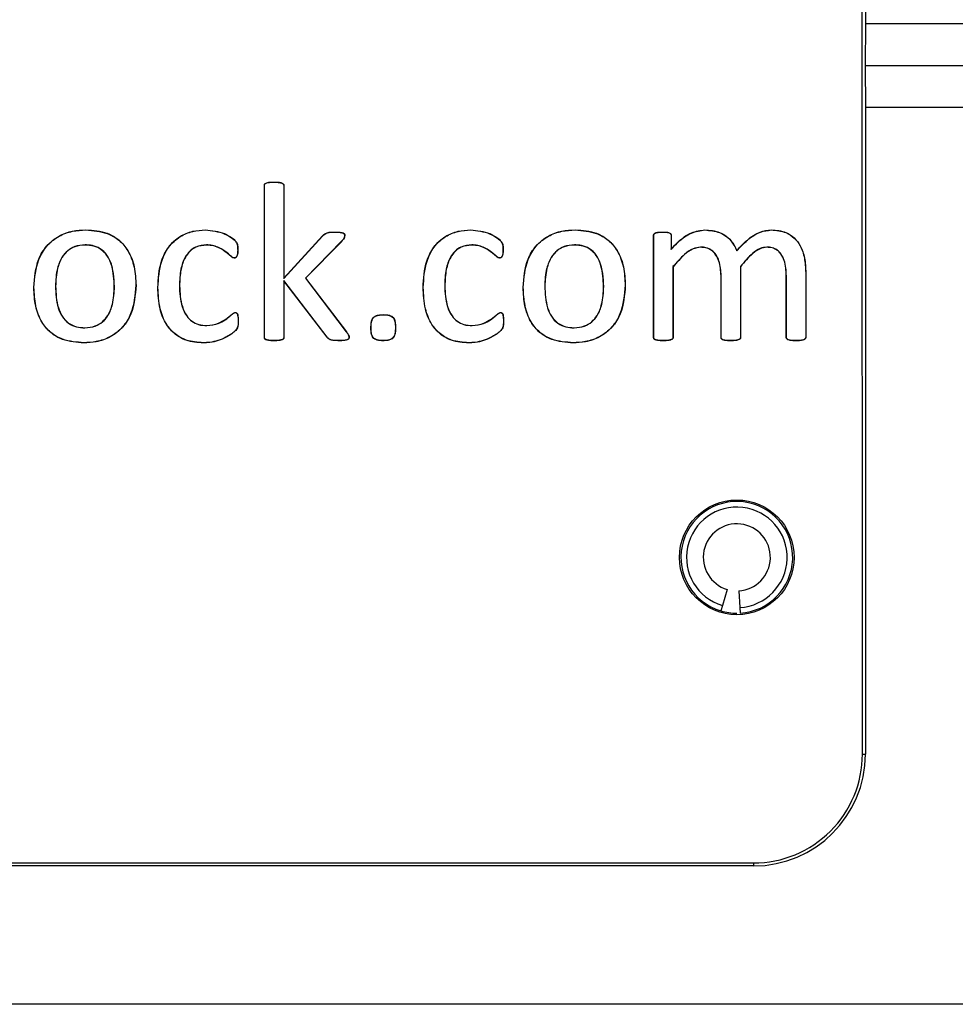
# Model space of a CAD drawing. Units: millimetres. Extents: x 11 to 598, y 49 to 411.
# Drawn here: x 491 to 508, y 194 to 211 of the extents above; entities that cross this region are included whole.
import ezdxf

# ---------------------------------------------------------------- set-up
doc = ezdxf.new("R2010")
doc.units = ezdxf.units.MM
doc.header["$LTSCALE"] = 2

msp = doc.modelspace()

# ---------------------------------------------------------------- linework, layer by layer
at = {"color": 7, "linetype": 'Continuous', "lineweight": 25}
for p, q in [((506.47, 226.546), (506.47, 211.419)), ((506.417, 198.346), (506.415, 218.924)), ((506.47, 211.419), (506.466, 210.669)), ((509.323, 211.419), (506.47, 211.419)), ((509.317, 210.669), (506.466, 210.669)), ((506.466, 210.669), (506.47, 209.919)), ((509.31, 209.919), (506.47, 209.919)), ((506.47, 209.919), (506.47, 198.346)), ((495.716, 205.809), (495.716, 208.521)), ((495.719, 205.809), (495.719, 208.521)), ((495.89, 208.584), (495.89, 208.586)), ((496.064, 208.521), (496.064, 206.858)), ((496.066, 208.521), (496.066, 206.865)), ((492.524, 207.728), (492.524, 207.73)), ((494.661, 207.728), (494.661, 207.73)), ((496.064, 206.858), (496.756, 207.619)), ((496.066, 206.865), (496.754, 207.621)), ((496.756, 207.619), (496.754, 207.621)), ((496.976, 207.689), (496.976, 207.691)), ((499.408, 207.728), (499.408, 207.73)), ((501.279, 207.728), (501.279, 207.73)), ((502.683, 207.629), (502.681, 207.629)), ((502.681, 205.809), (502.681, 207.629)), ((502.683, 205.809), (502.683, 207.629)), ((502.84, 207.689), (502.84, 207.691)), ((502.994, 207.629), (502.994, 207.381)), ((502.997, 207.629), (502.997, 207.388)), ((503.598, 207.728), (503.598, 207.73)), ((504.786, 207.728), (504.786, 207.73)), ((492.511, 207.461), (492.511, 207.458)), ((494.679, 207.461), (494.679, 207.458)), ((497.098, 207.527), (496.452, 206.867)), ((497.1, 207.525), (496.455, 206.866)), ((497.098, 207.527), (497.1, 207.525)), ((499.426, 207.461), (499.426, 207.458)), ((501.266, 207.461), (501.266, 207.458)), ((503.522, 207.422), (503.522, 207.419)), ((504.707, 207.422), (504.707, 207.419)), ((495.239, 207.37), (495.241, 207.37)), ((499.986, 207.37), (499.988, 207.37)), ((502.994, 207.381), (502.997, 207.388)), ((504.168, 207.355), (504.169, 207.359)), ((503.028, 207.072), (503.028, 205.808)), ((503.028, 207.072), (503.031, 207.071)), ((503.031, 207.071), (503.031, 205.808)), ((504.235, 207.072), (504.235, 205.808)), ((504.235, 207.072), (504.237, 207.071)), ((504.237, 207.071), (504.237, 205.808)), ((503.89, 206.907), (503.887, 206.907)), ((503.887, 205.808), (503.887, 206.907)), ((503.89, 205.808), (503.89, 206.907)), ((505.057, 206.907), (505.054, 206.907)), ((505.054, 205.808), (505.054, 206.907)), ((505.057, 205.808), (505.057, 206.907)), ((505.402, 206.966), (505.404, 206.966)), ((505.402, 206.966), (505.402, 205.809)), ((505.404, 206.966), (505.404, 205.809)), ((491.978, 206.723), (491.981, 206.723)), ((493.418, 206.738), (493.42, 206.738)), ((494.196, 206.73), (494.199, 206.73)), ((496.064, 206.858), (496.066, 206.865)), ((496.841, 205.812), (496.064, 206.825)), ((496.064, 206.825), (496.064, 205.809)), ((496.064, 206.825), (496.066, 206.818)), ((496.066, 206.818), (496.066, 205.809)), ((496.839, 205.81), (496.066, 206.818)), ((496.452, 206.867), (497.183, 205.904)), ((496.452, 206.867), (496.455, 206.866)), ((496.455, 206.866), (497.186, 205.906)), ((498.943, 206.73), (498.946, 206.73)), ((500.733, 206.723), (500.735, 206.723)), ((502.172, 206.738), (502.175, 206.738)), ((491.594, 206.701), (491.592, 206.701)), ((493.034, 206.714), (493.031, 206.714)), ((493.812, 206.696), (493.81, 206.696)), ((498.559, 206.696), (498.556, 206.696)), ((500.349, 206.701), (500.346, 206.701)), ((501.789, 206.714), (501.786, 206.714)), ((497.846, 206.21), (497.846, 206.213)), ((494.687, 206.016), (494.687, 206.018)), ((495.247, 206.099), (495.249, 206.099)), ((499.434, 206.016), (499.434, 206.018)), ((499.993, 206.099), (499.996, 206.099)), ((492.503, 205.977), (492.503, 205.979)), ((497.183, 205.904), (497.186, 205.906)), ((497.625, 205.976), (497.623, 205.976)), ((498.061, 205.982), (498.064, 205.982)), ((501.258, 205.977), (501.258, 205.979)), ((492.486, 205.71), (492.486, 205.707)), ((494.622, 205.71), (494.622, 205.707)), ((495.89, 205.749), (495.89, 205.746)), ((496.841, 205.812), (496.839, 205.81)), ((497.057, 205.749), (497.057, 205.746)), ((497.84, 205.749), (497.84, 205.746)), ((499.369, 205.71), (499.369, 205.707)), ((501.241, 205.71), (501.241, 205.707)), ((502.855, 205.749), (502.855, 205.746)), ((504.061, 205.749), (504.061, 205.746)), ((505.231, 205.749), (505.231, 205.746)), ((503.997, 201.295), (503.911, 201.007)), ((504.204, 201.27), (504.222, 200.971)), ((503.911, 201.007), (503.882, 200.911)), ((504.222, 200.971), (504.227, 200.871)), ((506.417, 198.346), (506.47, 198.346)), ((477.17, 196.399), (504.47, 196.399)), ((504.47, 196.346), (477.17, 196.346)), ((504.47, 196.399), (504.47, 196.346)), ((509.17, 193.869), (472.17, 193.869))]:
    msp.add_line(p, q, dxfattribs=at)
at = {"color": 7, "linetype": 'Continuous', "lineweight": 25, "flags": 128}
for points in [[(495.719, 208.521), (495.718, 208.521), (495.717, 208.521), (495.716, 208.521)], [(496.064, 208.521), (496.064, 208.521), (496.065, 208.521), (496.066, 208.521)], [(497.153, 207.631), (497.154, 207.631), (497.155, 207.631), (497.156, 207.631)], [(502.994, 207.629), (502.995, 207.629), (502.996, 207.629), (502.997, 207.629)], [(495.196, 206.249), (495.196, 206.25), (495.196, 206.25), (495.196, 206.252)], [(499.943, 206.249), (499.943, 206.25), (499.943, 206.25), (499.943, 206.252)], [(495.719, 205.809), (495.718, 205.809), (495.717, 205.809), (495.716, 205.809)], [(496.064, 205.809), (496.064, 205.809), (496.065, 205.809), (496.066, 205.809)], [(497.231, 205.81), (497.232, 205.81), (497.233, 205.81), (497.234, 205.81)], [(502.683, 205.809), (502.683, 205.809), (502.682, 205.809), (502.681, 205.809)], [(503.028, 205.808), (503.029, 205.808), (503.03, 205.808), (503.031, 205.808)], [(503.89, 205.808), (503.889, 205.808), (503.888, 205.808), (503.887, 205.808)], [(504.235, 205.808), (504.235, 205.808), (504.236, 205.808), (504.237, 205.808)], [(505.057, 205.808), (505.056, 205.808), (505.055, 205.808), (505.054, 205.808)], [(505.402, 205.809), (505.402, 205.809), (505.403, 205.809), (505.404, 205.809)]]:
    msp.add_lwpolyline(points, dxfattribs=at)
at = {"color": 7, "linetype": 'Continuous', "lineweight": 25}
msp.add_circle((504.17, 201.869), 1.026, dxfattribs=at)
for centre, radius, start, end in [((497.206, 207.32), 2.028, 182.6271, 182.702), ((501.953, 207.32), 2.028, 182.6271, 182.702), ((504.17, 201.869), 1, 273.2894, 253.2894), ((504.17, 201.869), 0.9, 273.2894, 253.2894), ((504.17, 201.869), 0.6, 273.2894, 253.2894), ((504.17, 201.869), 1, 253.2882, 270), ((504.47, 198.346), 2, 270, 0), ((504.47, 198.346), 1.947, 270, 0.0044)]:
    msp.add_arc(centre, radius, start, end, dxfattribs=at)
for points, knots in [([(495.716, 208.521), (495.717, 208.528), (495.717, 208.539), (495.725, 208.553), (495.738, 208.565), (495.776, 208.581), (495.83, 208.585), (495.874, 208.586), (495.89, 208.586)], [0, 0, 0, 0, 0.096767, 0.161922, 0.226837, 0.351384, 0.764427, 1, 1, 1, 1]), ([(495.719, 208.521), (495.719, 208.528), (495.72, 208.538), (495.727, 208.552), (495.739, 208.563), (495.783, 208.581), (495.836, 208.583), (495.88, 208.583), (495.89, 208.584)], [0, 0, 0, 0, 0.0954426, 0.1578947, 0.2201139, 0.3424135, 0.8483132, 1, 1, 1, 1]), ([(495.89, 208.586), (495.91, 208.586), (495.95, 208.585), (495.998, 208.581), (496.033, 208.57), (496.052, 208.558), (496.063, 208.544), (496.066, 208.531), (496.066, 208.524), (496.066, 208.521)], [0, 0, 0, 0, 0.287572, 0.580451, 0.699794, 0.820186, 0.89018, 0.960477, 1, 1, 1, 1]), ([(495.89, 208.584), (495.909, 208.583), (495.949, 208.583), (495.996, 208.578), (496.031, 208.568), (496.049, 208.557), (496.06, 208.543), (496.063, 208.531), (496.063, 208.524), (496.064, 208.521)], [0, 0, 0, 0, 0.287226, 0.581856, 0.701542, 0.822251, 0.889896, 0.957984, 1, 1, 1, 1]), ([(491.592, 206.701), (491.605, 206.874), (491.626, 207.14), (491.813, 207.454), (492.029, 207.628), (492.278, 207.719), (492.444, 207.727), (492.524, 207.73)], [0, 0, 0, 0, 0.325762, 0.503562, 0.682174, 0.847243, 1, 1, 1, 1]), ([(491.594, 206.701), (491.608, 206.873), (491.628, 207.139), (491.815, 207.452), (492.03, 207.626), (492.278, 207.716), (492.444, 207.724), (492.524, 207.728)], [0, 0, 0, 0, 0.325722, 0.503436, 0.681965, 0.846891, 1, 1, 1, 1]), ([(492.524, 207.73), (492.654, 207.721), (492.866, 207.706), (493.126, 207.557), (493.3, 207.347), (493.405, 207.063), (493.415, 206.848), (493.42, 206.738)], [0, 0, 0, 0, 0.2534102, 0.4148546, 0.576785, 0.7828024, 1, 1, 1, 1]), ([(492.524, 207.728), (492.654, 207.718), (492.866, 207.703), (493.125, 207.554), (493.298, 207.344), (493.402, 207.062), (493.413, 206.848), (493.418, 206.738)], [0, 0, 0, 0, 0.254115, 0.415368, 0.5771, 0.783241, 1, 1, 1, 1]), ([(493.81, 206.696), (493.819, 206.858), (493.834, 207.114), (493.991, 207.432), (494.191, 207.619), (494.428, 207.716), (494.585, 207.725), (494.661, 207.73)], [0, 0, 0, 0, 0.3185517, 0.5028363, 0.6887544, 0.8497178, 1, 1, 1, 1]), ([(493.812, 206.696), (493.822, 206.858), (493.837, 207.113), (493.993, 207.43), (494.192, 207.617), (494.429, 207.713), (494.586, 207.723), (494.661, 207.728)], [0, 0, 0, 0, 0.3188882, 0.5030418, 0.6888328, 0.8496298, 1, 1, 1, 1]), ([(494.661, 207.73), (494.778, 207.718), (494.952, 207.7), (495.124, 207.601), (495.2, 207.537), (495.236, 207.479), (495.241, 207.422), (495.241, 207.384), (495.241, 207.37)], [0, 0, 0, 0, 0.458133, 0.6808, 0.778948, 0.846773, 0.94488, 1, 1, 1, 1]), ([(494.661, 207.728), (494.777, 207.716), (494.95, 207.698), (495.122, 207.599), (495.197, 207.536), (495.233, 207.479), (495.238, 207.423), (495.239, 207.384), (495.239, 207.37)], [0, 0, 0, 0, 0.458628, 0.681118, 0.77895, 0.846144, 0.942408, 1, 1, 1, 1]), ([(496.754, 207.621), (496.772, 207.638), (496.806, 207.671), (496.886, 207.692), (496.942, 207.691), (496.976, 207.691)], [0, 0, 0, 0, 0.305214, 0.580361, 1, 1, 1, 1]), ([(496.756, 207.619), (496.774, 207.636), (496.808, 207.669), (496.888, 207.689), (496.943, 207.689), (496.976, 207.689)], [0, 0, 0, 0, 0.308173, 0.582217, 1, 1, 1, 1]), ([(496.976, 207.691), (496.999, 207.691), (497.042, 207.691), (497.092, 207.686), (497.125, 207.676), (497.142, 207.666), (497.152, 207.654), (497.155, 207.642), (497.155, 207.634), (497.156, 207.631)], [0, 0, 0, 0, 0.3380116, 0.6175828, 0.7217526, 0.8268631, 0.8881437, 0.9493337, 1, 1, 1, 1]), ([(496.976, 207.689), (496.999, 207.689), (497.042, 207.688), (497.092, 207.683), (497.124, 207.673), (497.14, 207.665), (497.149, 207.652), (497.152, 207.641), (497.153, 207.634), (497.153, 207.631)], [0, 0, 0, 0, 0.344783, 0.62927, 0.730661, 0.832961, 0.891594, 0.950152, 1, 1, 1, 1]), ([(497.153, 207.631), (497.151, 207.617), (497.147, 207.585), (497.121, 207.552), (497.103, 207.533), (497.098, 207.527)], [0, 0, 0, 0, 0.333511, 0.817492, 1, 1, 1, 1]), ([(497.156, 207.631), (497.154, 207.617), (497.15, 207.585), (497.123, 207.552), (497.106, 207.531), (497.1, 207.525)], [0, 0, 0, 0, 0.327806, 0.800971, 1, 1, 1, 1]), ([(498.556, 206.696), (498.566, 206.858), (498.581, 207.114), (498.738, 207.432), (498.938, 207.619), (499.175, 207.716), (499.332, 207.725), (499.408, 207.73)], [0, 0, 0, 0, 0.3185517, 0.5028363, 0.6887544, 0.8497178, 1, 1, 1, 1]), ([(498.559, 206.696), (498.569, 206.858), (498.584, 207.113), (498.74, 207.43), (498.939, 207.617), (499.176, 207.713), (499.332, 207.723), (499.408, 207.728)], [0, 0, 0, 0, 0.318888, 0.503042, 0.688833, 0.84963, 1, 1, 1, 1]), ([(499.408, 207.73), (499.525, 207.718), (499.698, 207.7), (499.871, 207.601), (499.947, 207.537), (499.983, 207.479), (499.988, 207.422), (499.988, 207.384), (499.988, 207.37)], [0, 0, 0, 0, 0.458133, 0.6808, 0.778948, 0.846773, 0.94488, 1, 1, 1, 1]), ([(499.408, 207.728), (499.524, 207.716), (499.697, 207.698), (499.869, 207.599), (499.944, 207.536), (499.98, 207.479), (499.985, 207.423), (499.985, 207.384), (499.986, 207.37)], [0, 0, 0, 0, 0.458628, 0.681118, 0.77895, 0.846144, 0.942408, 1, 1, 1, 1]), ([(500.346, 206.701), (500.36, 206.874), (500.38, 207.14), (500.568, 207.454), (500.784, 207.628), (501.032, 207.719), (501.199, 207.727), (501.279, 207.73)], [0, 0, 0, 0, 0.325762, 0.503562, 0.682174, 0.847243, 1, 1, 1, 1]), ([(500.349, 206.701), (500.362, 206.873), (500.383, 207.139), (500.57, 207.452), (500.785, 207.626), (501.033, 207.716), (501.199, 207.724), (501.279, 207.728)], [0, 0, 0, 0, 0.325722, 0.503436, 0.681965, 0.846891, 1, 1, 1, 1]), ([(501.279, 207.73), (501.409, 207.721), (501.621, 207.706), (501.881, 207.557), (502.054, 207.347), (502.159, 207.063), (502.17, 206.848), (502.175, 206.738)], [0, 0, 0, 0, 0.25341, 0.414855, 0.576785, 0.782802, 1, 1, 1, 1]), ([(501.279, 207.728), (501.409, 207.718), (501.621, 207.703), (501.88, 207.554), (502.052, 207.344), (502.157, 207.062), (502.167, 206.848), (502.172, 206.738)], [0, 0, 0, 0, 0.254115, 0.415368, 0.5771, 0.783241, 1, 1, 1, 1]), ([(502.681, 207.629), (502.681, 207.635), (502.682, 207.646), (502.689, 207.661), (502.705, 207.673), (502.745, 207.691), (502.794, 207.691), (502.831, 207.691), (502.84, 207.691)], [0, 0, 0, 0, 0.102299, 0.167527, 0.249745, 0.411056, 0.855509, 1, 1, 1, 1]), ([(502.683, 207.629), (502.684, 207.635), (502.685, 207.644), (502.691, 207.658), (502.704, 207.67), (502.739, 207.686), (502.787, 207.688), (502.825, 207.689), (502.84, 207.689)], [0, 0, 0, 0, 0.096392, 0.157721, 0.232462, 0.383478, 0.7616, 1, 1, 1, 1]), ([(502.84, 207.691), (502.865, 207.691), (502.901, 207.691), (502.947, 207.685), (502.972, 207.673), (502.987, 207.66), (502.996, 207.646), (502.997, 207.635), (502.997, 207.629)], [0, 0, 0, 0, 0.390895, 0.588785, 0.734155, 0.828725, 0.903639, 1, 1, 1, 1]), ([(502.84, 207.689), (502.865, 207.689), (502.901, 207.688), (502.946, 207.683), (502.97, 207.672), (502.985, 207.659), (502.993, 207.645), (502.994, 207.635), (502.994, 207.629)], [0, 0, 0, 0, 0.3994839, 0.5903191, 0.7391241, 0.8300324, 0.902138, 1, 1, 1, 1]), ([(502.994, 207.381), (503.036, 207.426), (503.142, 207.54), (503.338, 207.69), (503.516, 207.716), (503.598, 207.728)], [0, 0, 0, 0, 0.256851, 0.655513, 1, 1, 1, 1]), ([(502.997, 207.388), (503.039, 207.432), (503.145, 207.546), (503.34, 207.694), (503.517, 207.719), (503.598, 207.73)], [0, 0, 0, 0, 0.258511, 0.656789, 1, 1, 1, 1]), ([(503.598, 207.73), (503.689, 207.723), (503.838, 207.711), (504.017, 207.6), (504.116, 207.48), (504.154, 207.393), (504.169, 207.359)], [0, 0, 0, 0, 0.370403, 0.608825, 0.847166, 1, 1, 1, 1]), ([(503.598, 207.728), (503.689, 207.72), (503.837, 207.708), (504.015, 207.598), (504.114, 207.477), (504.153, 207.39), (504.168, 207.355)], [0, 0, 0, 0, 0.3684319, 0.6052702, 0.8420333, 1, 1, 1, 1]), ([(504.168, 207.355), (504.23, 207.421), (504.354, 207.553), (504.563, 207.701), (504.721, 207.72), (504.786, 207.728)], [0, 0, 0, 0, 0.3670675, 0.7376761, 1, 1, 1, 1]), ([(504.169, 207.359), (504.23, 207.424), (504.352, 207.555), (504.56, 207.703), (504.718, 207.722), (504.786, 207.73)], [0, 0, 0, 0, 0.362057, 0.727375, 1, 1, 1, 1]), ([(504.786, 207.73), (504.876, 207.723), (505.026, 207.711), (505.203, 207.593), (505.323, 207.436), (505.393, 207.218), (505.401, 207.053), (505.404, 206.966)], [0, 0, 0, 0, 0.239751, 0.398136, 0.556466, 0.765085, 1, 1, 1, 1]), ([(504.786, 207.728), (504.876, 207.721), (505.025, 207.709), (505.201, 207.591), (505.321, 207.435), (505.391, 207.218), (505.398, 207.053), (505.402, 206.966)], [0, 0, 0, 0, 0.239401, 0.397572, 0.555687, 0.764056, 1, 1, 1, 1]), ([(492.511, 207.461), (492.447, 207.456), (492.334, 207.447), (492.192, 207.362), (492.08, 207.231), (491.993, 207.013), (491.984, 206.831), (491.978, 206.723)], [0, 0, 0, 0, 0.18464, 0.327225, 0.469621, 0.68372, 1, 1, 1, 1]), ([(492.511, 207.458), (492.447, 207.453), (492.334, 207.445), (492.193, 207.36), (492.082, 207.229), (491.995, 207.012), (491.986, 206.831), (491.981, 206.723)], [0, 0, 0, 0, 0.185405, 0.327785, 0.46997, 0.684578, 1, 1, 1, 1]), ([(493.034, 206.714), (493.026, 206.871), (493.015, 207.084), (492.881, 207.318), (492.752, 207.418), (492.621, 207.457), (492.542, 207.459), (492.511, 207.461)], [0, 0, 0, 0, 0.447742, 0.608179, 0.770165, 0.909765, 1, 1, 1, 1]), ([(493.031, 206.714), (493.026, 206.841), (493.017, 207.035), (492.919, 207.262), (492.803, 207.381), (492.665, 207.45), (492.564, 207.455), (492.511, 207.458)], [0, 0, 0, 0, 0.367774, 0.56317, 0.70506, 0.846934, 1, 1, 1, 1]), ([(494.679, 207.461), (494.615, 207.454), (494.505, 207.443), (494.377, 207.353), (494.278, 207.219), (494.207, 207.006), (494.2, 206.83), (494.196, 206.73)], [0, 0, 0, 0, 0.193423, 0.329073, 0.464224, 0.697177, 1, 1, 1, 1]), ([(494.679, 207.458), (494.615, 207.452), (494.505, 207.441), (494.378, 207.35), (494.279, 207.216), (494.209, 207.004), (494.202, 206.829), (494.199, 206.73)], [0, 0, 0, 0, 0.194277, 0.32968, 0.46457, 0.698432, 1, 1, 1, 1]), ([(495.18, 207.227), (495.171, 207.229), (495.14, 207.235), (495.08, 207.299), (494.968, 207.383), (494.821, 207.455), (494.715, 207.459), (494.679, 207.461)], [0, 0, 0, 0, 0.050892, 0.166353, 0.438378, 0.808819, 1, 1, 1, 1]), ([(495.18, 207.224), (495.171, 207.226), (495.149, 207.23), (495.084, 207.285), (494.985, 207.372), (494.831, 207.449), (494.725, 207.455), (494.679, 207.458)], [0, 0, 0, 0, 0.050451, 0.117974, 0.43697, 0.75882, 1, 1, 1, 1]), ([(499.426, 207.461), (499.362, 207.454), (499.252, 207.443), (499.124, 207.353), (499.025, 207.219), (498.954, 207.006), (498.947, 206.83), (498.943, 206.73)], [0, 0, 0, 0, 0.193423, 0.329073, 0.464224, 0.697177, 1, 1, 1, 1]), ([(499.426, 207.458), (499.362, 207.452), (499.252, 207.441), (499.125, 207.35), (499.026, 207.216), (498.956, 207.004), (498.949, 206.829), (498.946, 206.73)], [0, 0, 0, 0, 0.194277, 0.32968, 0.46457, 0.698432, 1, 1, 1, 1]), ([(499.927, 207.227), (499.918, 207.229), (499.887, 207.235), (499.827, 207.299), (499.715, 207.383), (499.568, 207.455), (499.462, 207.459), (499.426, 207.461)], [0, 0, 0, 0, 0.050892, 0.166353, 0.438378, 0.808819, 1, 1, 1, 1]), ([(499.927, 207.224), (499.918, 207.226), (499.896, 207.23), (499.831, 207.285), (499.732, 207.372), (499.578, 207.449), (499.472, 207.455), (499.426, 207.458)], [0, 0, 0, 0, 0.050451, 0.117974, 0.43697, 0.75882, 1, 1, 1, 1]), ([(501.266, 207.461), (501.202, 207.456), (501.089, 207.447), (500.947, 207.362), (500.835, 207.231), (500.747, 207.013), (500.738, 206.831), (500.733, 206.723)], [0, 0, 0, 0, 0.18464, 0.327225, 0.469621, 0.68372, 1, 1, 1, 1]), ([(501.266, 207.458), (501.202, 207.453), (501.089, 207.445), (500.948, 207.36), (500.836, 207.229), (500.75, 207.012), (500.741, 206.831), (500.735, 206.723)], [0, 0, 0, 0, 0.185405, 0.327785, 0.46997, 0.684578, 1, 1, 1, 1]), ([(501.789, 206.714), (501.781, 206.871), (501.77, 207.084), (501.636, 207.318), (501.507, 207.418), (501.375, 207.457), (501.297, 207.459), (501.266, 207.461)], [0, 0, 0, 0, 0.447742, 0.608179, 0.770165, 0.909765, 1, 1, 1, 1]), ([(501.786, 206.714), (501.78, 206.841), (501.772, 207.035), (501.674, 207.262), (501.558, 207.381), (501.42, 207.45), (501.318, 207.455), (501.266, 207.458)], [0, 0, 0, 0, 0.367774, 0.56317, 0.70506, 0.846934, 1, 1, 1, 1]), ([(503.522, 207.422), (503.475, 207.415), (503.369, 207.4), (503.199, 207.269), (503.094, 207.148), (503.028, 207.072)], [0, 0, 0, 0, 0.224455, 0.513773, 1, 1, 1, 1]), ([(503.89, 206.907), (503.884, 206.998), (503.877, 207.129), (503.803, 207.285), (503.723, 207.371), (503.622, 207.416), (503.555, 207.42), (503.522, 207.422)], [0, 0, 0, 0, 0.3781015, 0.5469207, 0.7173993, 0.8642484, 1, 1, 1, 1]), ([(504.707, 207.422), (504.666, 207.416), (504.574, 207.404), (504.452, 207.313), (504.339, 207.2), (504.269, 207.115), (504.235, 207.072)], [0, 0, 0, 0, 0.200769, 0.458223, 0.727652, 1, 1, 1, 1]), ([(505.057, 206.907), (505.053, 207.001), (505.046, 207.139), (504.972, 207.296), (504.894, 207.373), (504.804, 207.416), (504.74, 207.42), (504.707, 207.422)], [0, 0, 0, 0, 0.396964, 0.587183, 0.724614, 0.862088, 1, 1, 1, 1]), ([(495.239, 207.37), (495.238, 207.346), (495.238, 207.308), (495.227, 207.266), (495.215, 207.245), (495.204, 207.234), (495.192, 207.23), (495.184, 207.228), (495.18, 207.227)], [0, 0, 0, 0, 0.429176, 0.665921, 0.773411, 0.85123, 0.929585, 1, 1, 1, 1]), ([(495.241, 207.37), (495.241, 207.345), (495.241, 207.307), (495.229, 207.264), (495.216, 207.243), (495.205, 207.232), (495.192, 207.227), (495.184, 207.225), (495.18, 207.224)], [0, 0, 0, 0, 0.427133, 0.663975, 0.772685, 0.852581, 0.932836, 1, 1, 1, 1]), ([(499.986, 207.37), (499.985, 207.346), (499.985, 207.308), (499.973, 207.266), (499.962, 207.245), (499.951, 207.234), (499.939, 207.23), (499.931, 207.228), (499.927, 207.227)], [0, 0, 0, 0, 0.4291757, 0.6659206, 0.7734111, 0.8512298, 0.9295854, 1, 1, 1, 1]), ([(499.988, 207.37), (499.988, 207.345), (499.988, 207.307), (499.975, 207.264), (499.963, 207.243), (499.952, 207.232), (499.939, 207.227), (499.931, 207.225), (499.927, 207.224)], [0, 0, 0, 0, 0.427133, 0.663975, 0.772685, 0.852581, 0.932836, 1, 1, 1, 1]), ([(503.522, 207.419), (503.476, 207.412), (503.369, 207.397), (503.2, 207.266), (503.096, 207.146), (503.031, 207.071)], [0, 0, 0, 0, 0.225679, 0.516316, 1, 1, 1, 1]), ([(503.887, 206.907), (503.882, 206.998), (503.874, 207.128), (503.801, 207.284), (503.721, 207.369), (503.621, 207.413), (503.554, 207.417), (503.522, 207.419)], [0, 0, 0, 0, 0.380318, 0.548586, 0.718514, 0.864843, 1, 1, 1, 1]), ([(504.707, 207.419), (504.665, 207.413), (504.571, 207.4), (504.45, 207.307), (504.339, 207.196), (504.271, 207.113), (504.237, 207.071)], [0, 0, 0, 0, 0.207713, 0.469057, 0.733214, 1, 1, 1, 1]), ([(505.054, 206.907), (505.05, 207.001), (505.043, 207.139), (504.97, 207.295), (504.892, 207.371), (504.803, 207.413), (504.739, 207.417), (504.707, 207.419)], [0, 0, 0, 0, 0.399323, 0.588935, 0.725842, 0.862788, 1, 1, 1, 1]), ([(491.978, 206.723), (491.984, 206.592), (491.992, 206.404), (492.09, 206.178), (492.204, 206.054), (492.351, 205.984), (492.454, 205.979), (492.503, 205.977)], [0, 0, 0, 0, 0.377205, 0.54013, 0.704328, 0.857528, 1, 1, 1, 1]), ([(491.981, 206.723), (491.987, 206.592), (491.995, 206.405), (492.092, 206.18), (492.205, 206.056), (492.352, 205.987), (492.454, 205.982), (492.503, 205.979)], [0, 0, 0, 0, 0.377905, 0.540528, 0.70443, 0.857401, 1, 1, 1, 1]), ([(493.418, 206.738), (493.403, 206.563), (493.381, 206.294), (493.19, 205.98), (492.969, 205.807), (492.723, 205.721), (492.56, 205.713), (492.486, 205.71)], [0, 0, 0, 0, 0.330531, 0.509042, 0.688345, 0.85887, 1, 1, 1, 1]), ([(493.42, 206.738), (493.406, 206.563), (493.384, 206.293), (493.192, 205.978), (492.97, 205.804), (492.723, 205.718), (492.56, 205.71), (492.486, 205.707)], [0, 0, 0, 0, 0.330339, 0.50895, 0.688349, 0.858996, 1, 1, 1, 1]), ([(494.196, 206.73), (494.202, 206.603), (494.211, 206.414), (494.309, 206.198), (494.416, 206.088), (494.543, 206.025), (494.637, 206.019), (494.687, 206.016)], [0, 0, 0, 0, 0.386365, 0.576683, 0.712646, 0.848862, 1, 1, 1, 1]), ([(494.199, 206.73), (494.205, 206.603), (494.214, 206.414), (494.312, 206.199), (494.418, 206.09), (494.544, 206.028), (494.638, 206.022), (494.687, 206.018)], [0, 0, 0, 0, 0.388006, 0.577923, 0.71347, 0.849271, 1, 1, 1, 1]), ([(498.943, 206.73), (498.949, 206.603), (498.958, 206.414), (499.056, 206.198), (499.163, 206.088), (499.29, 206.025), (499.384, 206.019), (499.434, 206.016)], [0, 0, 0, 0, 0.386365, 0.576683, 0.712646, 0.848862, 1, 1, 1, 1]), ([(498.946, 206.73), (498.952, 206.603), (498.961, 206.414), (499.059, 206.199), (499.165, 206.09), (499.291, 206.028), (499.385, 206.022), (499.434, 206.018)], [0, 0, 0, 0, 0.388006, 0.577923, 0.71347, 0.849271, 1, 1, 1, 1]), ([(500.733, 206.723), (500.739, 206.592), (500.747, 206.404), (500.844, 206.178), (500.959, 206.054), (501.106, 205.984), (501.208, 205.979), (501.258, 205.977)], [0, 0, 0, 0, 0.377205, 0.54013, 0.704328, 0.857528, 1, 1, 1, 1]), ([(500.735, 206.723), (500.741, 206.592), (500.749, 206.405), (500.846, 206.18), (500.96, 206.056), (501.107, 205.987), (501.208, 205.982), (501.258, 205.979)], [0, 0, 0, 0, 0.377905, 0.540528, 0.70443, 0.857401, 1, 1, 1, 1]), ([(502.172, 206.738), (502.158, 206.563), (502.136, 206.294), (501.945, 205.98), (501.724, 205.807), (501.477, 205.721), (501.314, 205.713), (501.241, 205.71)], [0, 0, 0, 0, 0.330531, 0.509042, 0.688345, 0.85887, 1, 1, 1, 1]), ([(502.175, 206.738), (502.161, 206.563), (502.139, 206.293), (501.947, 205.978), (501.725, 205.804), (501.478, 205.718), (501.314, 205.71), (501.241, 205.707)], [0, 0, 0, 0, 0.330339, 0.50895, 0.688349, 0.858996, 1, 1, 1, 1]), ([(492.486, 205.707), (492.356, 205.716), (492.144, 205.731), (491.883, 205.881), (491.71, 206.091), (491.607, 206.375), (491.597, 206.589), (491.592, 206.701)], [0, 0, 0, 0, 0.253181, 0.415335, 0.577992, 0.780163, 1, 1, 1, 1]), ([(492.486, 205.71), (492.356, 205.719), (492.144, 205.734), (491.884, 205.884), (491.712, 206.093), (491.61, 206.376), (491.6, 206.59), (491.594, 206.701)], [0, 0, 0, 0, 0.253884, 0.415827, 0.578267, 0.780554, 1, 1, 1, 1]), ([(492.503, 205.977), (492.567, 205.982), (492.681, 205.991), (492.825, 206.078), (492.938, 206.211), (493.02, 206.429), (493.029, 206.608), (493.034, 206.714)], [0, 0, 0, 0, 0.184744, 0.331813, 0.478659, 0.688288, 1, 1, 1, 1]), ([(492.503, 205.979), (492.567, 205.984), (492.681, 205.993), (492.824, 206.08), (492.936, 206.213), (493.018, 206.43), (493.026, 206.608), (493.031, 206.714)], [0, 0, 0, 0, 0.185508, 0.332279, 0.478826, 0.688764, 1, 1, 1, 1]), ([(494.622, 205.707), (494.519, 205.715), (494.339, 205.728), (494.11, 205.856), (493.94, 206.051), (493.827, 206.341), (493.816, 206.569), (493.81, 206.696)], [0, 0, 0, 0, 0.211902, 0.369971, 0.528127, 0.73833, 1, 1, 1, 1]), ([(494.622, 205.71), (494.519, 205.717), (494.34, 205.731), (494.111, 205.858), (493.942, 206.052), (493.83, 206.341), (493.818, 206.57), (493.812, 206.696)], [0, 0, 0, 0, 0.211912, 0.369806, 0.527788, 0.737975, 1, 1, 1, 1]), ([(499.369, 205.707), (499.266, 205.715), (499.086, 205.728), (498.857, 205.856), (498.687, 206.051), (498.574, 206.341), (498.563, 206.569), (498.556, 206.696)], [0, 0, 0, 0, 0.2119023, 0.3699708, 0.5281273, 0.7383297, 1, 1, 1, 1]), ([(499.369, 205.71), (499.266, 205.717), (499.087, 205.731), (498.858, 205.858), (498.689, 206.052), (498.577, 206.341), (498.565, 206.57), (498.559, 206.696)], [0, 0, 0, 0, 0.211912, 0.369806, 0.527788, 0.737975, 1, 1, 1, 1]), ([(501.241, 205.707), (501.111, 205.716), (500.898, 205.731), (500.637, 205.881), (500.464, 206.091), (500.362, 206.375), (500.352, 206.589), (500.346, 206.701)], [0, 0, 0, 0, 0.2531811, 0.4153347, 0.5779925, 0.7801626, 1, 1, 1, 1]), ([(501.241, 205.71), (501.111, 205.719), (500.898, 205.734), (500.638, 205.884), (500.466, 206.093), (500.364, 206.376), (500.354, 206.59), (500.349, 206.701)], [0, 0, 0, 0, 0.253884, 0.415827, 0.578267, 0.780554, 1, 1, 1, 1]), ([(501.258, 205.977), (501.321, 205.982), (501.436, 205.991), (501.58, 206.078), (501.692, 206.211), (501.775, 206.429), (501.783, 206.608), (501.789, 206.714)], [0, 0, 0, 0, 0.184744, 0.331813, 0.478659, 0.688288, 1, 1, 1, 1]), ([(501.258, 205.979), (501.321, 205.984), (501.436, 205.993), (501.579, 206.08), (501.691, 206.213), (501.772, 206.43), (501.781, 206.608), (501.786, 206.714)], [0, 0, 0, 0, 0.185508, 0.332279, 0.478826, 0.688764, 1, 1, 1, 1]), ([(494.687, 206.018), (494.759, 206.027), (494.88, 206.041), (495.03, 206.133), (495.114, 206.206), (495.173, 206.247), (495.19, 206.251), (495.196, 206.252)], [0, 0, 0, 0, 0.375848, 0.633791, 0.905582, 0.968913, 1, 1, 1, 1]), ([(494.687, 206.016), (494.757, 206.024), (494.92, 206.044), (495.068, 206.155), (495.159, 206.238), (495.186, 206.246), (495.196, 206.249)], [0, 0, 0, 0, 0.364144, 0.852749, 0.945753, 1, 1, 1, 1]), ([(495.196, 206.252), (495.202, 206.251), (495.212, 206.25), (495.224, 206.24), (495.237, 206.22), (495.248, 206.171), (495.249, 206.127), (495.249, 206.099)], [0, 0, 0, 0, 0.095494, 0.164183, 0.258788, 0.51172, 1, 1, 1, 1]), ([(495.196, 206.249), (495.201, 206.249), (495.209, 206.248), (495.22, 206.241), (495.231, 206.226), (495.241, 206.195), (495.246, 206.151), (495.246, 206.116), (495.247, 206.099)], [0, 0, 0, 0, 0.074171, 0.136064, 0.22293, 0.398007, 0.696324, 1, 1, 1, 1]), ([(497.623, 205.976), (497.624, 206.008), (497.625, 206.06), (497.641, 206.123), (497.665, 206.163), (497.703, 206.191), (497.765, 206.21), (497.816, 206.212), (497.846, 206.213)], [0, 0, 0, 0, 0.2476017, 0.4004234, 0.5024751, 0.6048667, 0.7620972, 1, 1, 1, 1]), ([(497.625, 205.976), (497.626, 206.008), (497.628, 206.059), (497.643, 206.121), (497.666, 206.161), (497.703, 206.188), (497.765, 206.208), (497.816, 206.209), (497.846, 206.21)], [0, 0, 0, 0, 0.248969, 0.400139, 0.50112, 0.602491, 0.757932, 1, 1, 1, 1]), ([(497.846, 206.213), (497.882, 206.212), (497.934, 206.21), (497.993, 206.187), (498.025, 206.161), (498.05, 206.118), (498.062, 206.057), (498.063, 206.008), (498.064, 205.982)], [0, 0, 0, 0, 0.28566, 0.407539, 0.507335, 0.606941, 0.7984, 1, 1, 1, 1]), ([(497.846, 206.21), (497.882, 206.209), (497.933, 206.207), (497.992, 206.184), (498.023, 206.159), (498.047, 206.116), (498.059, 206.056), (498.061, 206.007), (498.061, 205.982)], [0, 0, 0, 0, 0.288142, 0.409236, 0.507589, 0.605743, 0.797394, 1, 1, 1, 1]), ([(499.434, 206.018), (499.506, 206.027), (499.627, 206.041), (499.777, 206.133), (499.861, 206.206), (499.92, 206.247), (499.937, 206.251), (499.943, 206.252)], [0, 0, 0, 0, 0.375848, 0.633791, 0.905582, 0.968913, 1, 1, 1, 1]), ([(499.434, 206.016), (499.503, 206.024), (499.667, 206.044), (499.815, 206.155), (499.906, 206.238), (499.933, 206.246), (499.943, 206.249)], [0, 0, 0, 0, 0.364144, 0.852749, 0.945753, 1, 1, 1, 1]), ([(499.943, 206.252), (499.949, 206.251), (499.959, 206.25), (499.971, 206.24), (499.984, 206.22), (499.995, 206.171), (499.996, 206.127), (499.996, 206.099)], [0, 0, 0, 0, 0.0954942, 0.1641826, 0.2587879, 0.5117202, 1, 1, 1, 1]), ([(499.943, 206.249), (499.948, 206.249), (499.956, 206.248), (499.967, 206.241), (499.978, 206.226), (499.988, 206.195), (499.993, 206.151), (499.993, 206.116), (499.993, 206.099)], [0, 0, 0, 0, 0.074171, 0.136064, 0.22293, 0.398007, 0.696324, 1, 1, 1, 1]), ([(495.247, 206.099), (495.247, 206.056), (495.247, 205.988), (495.163, 205.884), (494.999, 205.784), (494.801, 205.716), (494.661, 205.711), (494.622, 205.71)], [0, 0, 0, 0, 0.150535, 0.242264, 0.479172, 0.857719, 1, 1, 1, 1]), ([(495.249, 206.099), (495.249, 206.056), (495.25, 205.988), (495.167, 205.884), (495.003, 205.783), (494.804, 205.714), (494.662, 205.709), (494.622, 205.707)], [0, 0, 0, 0, 0.149746, 0.241539, 0.476697, 0.85342, 1, 1, 1, 1]), ([(499.993, 206.099), (499.994, 206.056), (499.994, 205.988), (499.91, 205.884), (499.746, 205.784), (499.548, 205.716), (499.408, 205.711), (499.369, 205.71)], [0, 0, 0, 0, 0.1505346, 0.2422642, 0.4791719, 0.8577193, 1, 1, 1, 1]), ([(499.996, 206.099), (499.996, 206.056), (499.997, 205.988), (499.913, 205.884), (499.75, 205.783), (499.551, 205.714), (499.409, 205.709), (499.369, 205.707)], [0, 0, 0, 0, 0.149746, 0.241539, 0.476697, 0.85342, 1, 1, 1, 1]), ([(497.183, 205.904), (497.189, 205.897), (497.2, 205.882), (497.217, 205.856), (497.229, 205.832), (497.231, 205.815), (497.231, 205.81)], [0, 0, 0, 0, 0.26018, 0.5205762, 0.8785677, 1, 1, 1, 1]), ([(497.186, 205.906), (497.191, 205.898), (497.202, 205.884), (497.219, 205.857), (497.232, 205.833), (497.233, 205.815), (497.234, 205.81)], [0, 0, 0, 0, 0.256173, 0.512554, 0.875623, 1, 1, 1, 1]), ([(497.84, 205.746), (497.804, 205.747), (497.752, 205.749), (497.692, 205.772), (497.661, 205.798), (497.637, 205.841), (497.625, 205.902), (497.623, 205.951), (497.623, 205.976)], [0, 0, 0, 0, 0.28954, 0.41003, 0.508252, 0.606448, 0.799401, 1, 1, 1, 1]), ([(497.84, 205.749), (497.804, 205.75), (497.753, 205.752), (497.693, 205.775), (497.663, 205.8), (497.639, 205.842), (497.627, 205.903), (497.626, 205.952), (497.625, 205.976)], [0, 0, 0, 0, 0.292344, 0.412182, 0.508772, 0.605321, 0.79881, 1, 1, 1, 1]), ([(498.061, 205.982), (498.061, 205.951), (498.059, 205.9), (498.043, 205.836), (498.019, 205.796), (497.98, 205.768), (497.919, 205.751), (497.87, 205.749), (497.84, 205.749)], [0, 0, 0, 0, 0.24488, 0.405709, 0.50806, 0.611079, 0.770026, 1, 1, 1, 1]), ([(498.064, 205.982), (498.063, 205.951), (498.062, 205.899), (498.045, 205.835), (498.02, 205.794), (497.981, 205.766), (497.919, 205.748), (497.869, 205.747), (497.84, 205.746)], [0, 0, 0, 0, 0.2452166, 0.4055288, 0.5089543, 0.6130064, 0.7736516, 1, 1, 1, 1]), ([(495.89, 205.746), (495.867, 205.746), (495.826, 205.746), (495.777, 205.753), (495.745, 205.763), (495.729, 205.773), (495.719, 205.787), (495.717, 205.799), (495.716, 205.807), (495.716, 205.809)], [0, 0, 0, 0, 0.331017, 0.614804, 0.718987, 0.824067, 0.88667, 0.965108, 1, 1, 1, 1]), ([(495.89, 205.749), (495.867, 205.749), (495.826, 205.749), (495.777, 205.756), (495.746, 205.766), (495.731, 205.775), (495.721, 205.788), (495.719, 205.8), (495.719, 205.807), (495.719, 205.809)], [0, 0, 0, 0, 0.3376759, 0.6273943, 0.7284897, 0.830462, 0.8903689, 0.9664746, 1, 1, 1, 1]), ([(496.064, 205.809), (496.063, 205.803), (496.063, 205.793), (496.054, 205.78), (496.038, 205.767), (496.006, 205.756), (495.955, 205.749), (495.914, 205.749), (495.89, 205.749)], [0, 0, 0, 0, 0.0809676, 0.1454125, 0.2317205, 0.3803292, 0.6464983, 1, 1, 1, 1]), ([(496.066, 205.809), (496.066, 205.801), (496.064, 205.789), (496.053, 205.774), (496.029, 205.759), (495.973, 205.747), (495.924, 205.746), (495.89, 205.746)], [0, 0, 0, 0, 0.102845, 0.17331, 0.273742, 0.507529, 1, 1, 1, 1]), ([(497.057, 205.746), (497.02, 205.747), (496.965, 205.748), (496.895, 205.759), (496.859, 205.784), (496.845, 205.803), (496.839, 205.81)], [0, 0, 0, 0, 0.459646, 0.703843, 0.876569, 1, 1, 1, 1]), ([(497.057, 205.749), (497.037, 205.749), (496.997, 205.749), (496.938, 205.754), (496.878, 205.766), (496.853, 205.797), (496.841, 205.812)], [0, 0, 0, 0, 0.2533986, 0.5070212, 0.7633366, 1, 1, 1, 1]), ([(497.231, 205.81), (497.23, 205.804), (497.23, 205.794), (497.22, 205.779), (497.203, 205.766), (497.168, 205.754), (497.118, 205.749), (497.077, 205.749), (497.057, 205.749)], [0, 0, 0, 0, 0.086431, 0.156467, 0.256379, 0.39998, 0.697411, 1, 1, 1, 1]), ([(497.234, 205.81), (497.233, 205.803), (497.232, 205.79), (497.219, 205.774), (497.194, 205.758), (497.138, 205.747), (497.089, 205.746), (497.057, 205.746)], [0, 0, 0, 0, 0.105562, 0.181823, 0.294755, 0.525177, 1, 1, 1, 1]), ([(502.855, 205.746), (502.832, 205.746), (502.789, 205.746), (502.74, 205.753), (502.708, 205.764), (502.692, 205.774), (502.683, 205.789), (502.681, 205.801), (502.681, 205.808), (502.681, 205.809)], [0, 0, 0, 0, 0.3349038, 0.630345, 0.7318451, 0.8342425, 0.8970195, 0.9844015, 1, 1, 1, 1]), ([(502.855, 205.749), (502.832, 205.749), (502.789, 205.749), (502.74, 205.756), (502.709, 205.767), (502.694, 205.776), (502.685, 205.79), (502.684, 205.801), (502.684, 205.808), (502.683, 205.809)], [0, 0, 0, 0, 0.341648, 0.643481, 0.741725, 0.840851, 0.90093, 0.9868, 1, 1, 1, 1]), ([(503.028, 205.808), (503.028, 205.803), (503.027, 205.793), (503.019, 205.78), (503.003, 205.767), (502.97, 205.756), (502.919, 205.749), (502.878, 205.749), (502.855, 205.749)], [0, 0, 0, 0, 0.077464, 0.14135, 0.230684, 0.380463, 0.649719, 1, 1, 1, 1]), ([(503.031, 205.808), (503.03, 205.801), (503.029, 205.79), (503.018, 205.775), (502.996, 205.76), (502.957, 205.751), (502.908, 205.746), (502.872, 205.746), (502.855, 205.746)], [0, 0, 0, 0, 0.0960548, 0.1657586, 0.2647484, 0.4837202, 0.7405239, 1, 1, 1, 1]), ([(504.061, 205.746), (504.038, 205.746), (503.992, 205.747), (503.939, 205.753), (503.907, 205.768), (503.896, 205.778), (503.888, 205.792), (503.888, 205.802), (503.887, 205.808)], [0, 0, 0, 0, 0.341806, 0.685578, 0.776106, 0.851195, 0.91229, 1, 1, 1, 1]), ([(504.061, 205.749), (504.038, 205.749), (503.992, 205.75), (503.939, 205.756), (503.908, 205.771), (503.897, 205.78), (503.891, 205.793), (503.89, 205.802), (503.89, 205.808)], [0, 0, 0, 0, 0.348733, 0.699549, 0.786532, 0.857543, 0.915589, 1, 1, 1, 1]), ([(504.235, 205.808), (504.234, 205.802), (504.233, 205.791), (504.222, 205.777), (504.201, 205.763), (504.162, 205.754), (504.113, 205.749), (504.078, 205.749), (504.061, 205.749)], [0, 0, 0, 0, 0.093236, 0.157151, 0.259506, 0.477122, 0.737161, 1, 1, 1, 1]), ([(504.237, 205.808), (504.237, 205.801), (504.236, 205.79), (504.224, 205.775), (504.2, 205.76), (504.144, 205.747), (504.095, 205.746), (504.061, 205.746)], [0, 0, 0, 0, 0.099314, 0.166278, 0.272946, 0.503989, 1, 1, 1, 1]), ([(505.231, 205.746), (505.208, 205.746), (505.162, 205.747), (505.109, 205.753), (505.077, 205.768), (505.064, 205.778), (505.056, 205.792), (505.055, 205.802), (505.054, 205.808)], [0, 0, 0, 0, 0.33787, 0.677876, 0.774898, 0.853576, 0.914706, 1, 1, 1, 1]), ([(505.231, 205.749), (505.208, 205.749), (505.162, 205.749), (505.109, 205.756), (505.078, 205.771), (505.066, 205.78), (505.059, 205.793), (505.058, 205.803), (505.057, 205.808)], [0, 0, 0, 0, 0.344557, 0.691368, 0.785008, 0.859205, 0.91691, 1, 1, 1, 1]), ([(505.402, 205.809), (505.401, 205.802), (505.4, 205.791), (505.389, 205.776), (505.366, 205.761), (505.311, 205.75), (505.264, 205.749), (505.231, 205.749)], [0, 0, 0, 0, 0.1015139, 0.1708227, 0.276139, 0.5101061, 1, 1, 1, 1]), ([(505.404, 205.809), (505.404, 205.803), (505.403, 205.793), (505.395, 205.778), (505.378, 205.765), (505.346, 205.753), (505.296, 205.746), (505.255, 205.746), (505.231, 205.746)], [0, 0, 0, 0, 0.08883, 0.154604, 0.246243, 0.391445, 0.650543, 1, 1, 1, 1])]:
    msp.add_open_spline(points, degree=3, knots=knots, dxfattribs=at)

doc.saveas('drawing.dxf')
